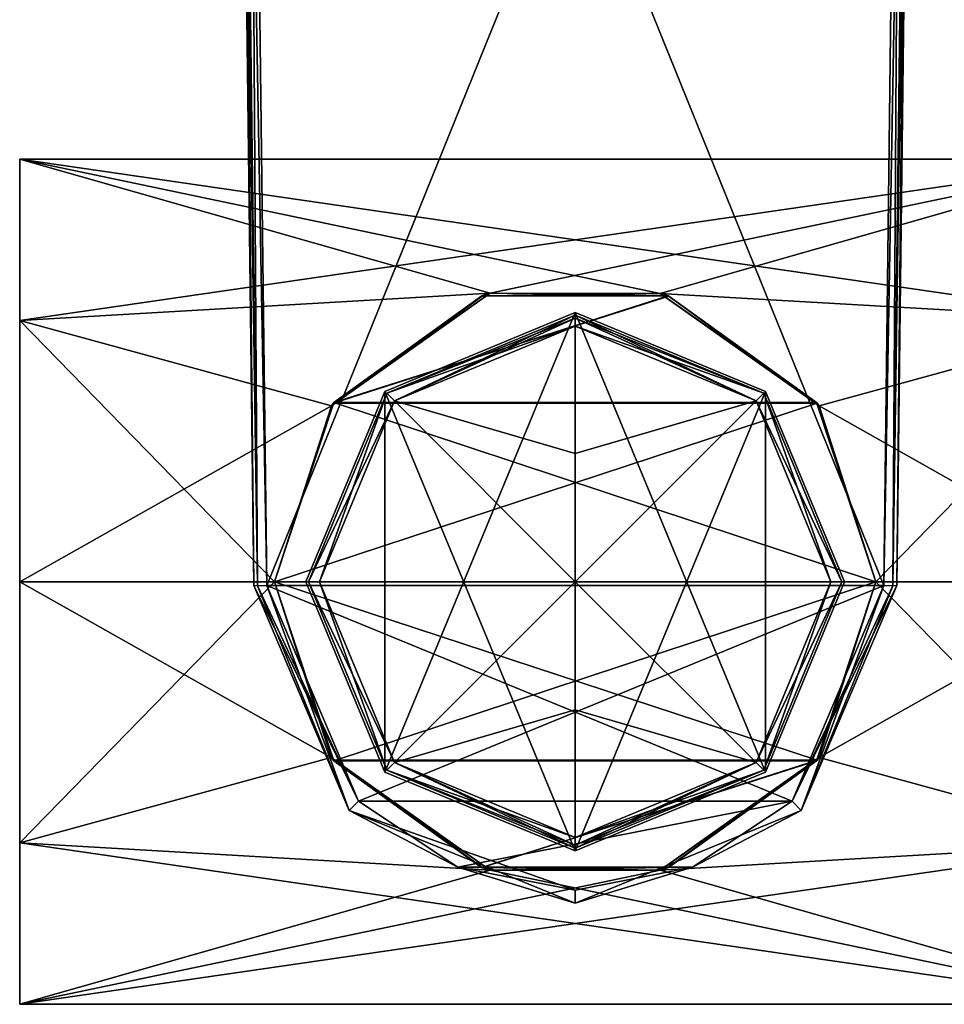
# Model space of a CAD drawing. Units: millimetres. Extents: x -272 to 120, y -152 to 18.
# Drawn here: x -241 to -206, y -76 to -38 of the extents above; entities that cross this region are included whole.
import ezdxf

# ---------------------------------------------------------------- set-up
doc = ezdxf.new("R2010")
doc.units = ezdxf.units.MM
doc.header["$LTSCALE"] = 65.185185
for name, color, linetype in [('530', 7, 'CONTINUOUS'), ('532', 7, 'CONTINUOUS'), ('533', 7, 'CONTINUOUS'), ('534', 7, 'CONTINUOUS'), ('535', 7, 'CONTINUOUS'), ('536', 7, 'CONTINUOUS'), ('537', 7, 'CONTINUOUS'), ('538', 7, 'CONTINUOUS'), ('539', 7, 'CONTINUOUS'), ('540', 7, 'CONTINUOUS'), ('541', 7, 'CONTINUOUS'), ('542', 7, 'CONTINUOUS'), ('543', 7, 'CONTINUOUS'), ('544', 7, 'CONTINUOUS'), ('545', 7, 'CONTINUOUS'), ('546', 7, 'CONTINUOUS'), ('548', 7, 'CONTINUOUS'), ('549', 7, 'CONTINUOUS'), ('550', 7, 'CONTINUOUS'), ('551', 7, 'CONTINUOUS'), ('552', 7, 'CONTINUOUS'), ('553', 7, 'CONTINUOUS'), ('554', 7, 'CONTINUOUS'), ('555', 7, 'CONTINUOUS'), ('556', 7, 'CONTINUOUS'), ('557', 7, 'CONTINUOUS'), ('558', 7, 'CONTINUOUS'), ('559', 7, 'CONTINUOUS'), ('560', 7, 'CONTINUOUS'), ('561', 7, 'CONTINUOUS'), ('562', 7, 'CONTINUOUS'), ('963', 7, 'CONTINUOUS'), ('964', 7, 'CONTINUOUS'), ('965', 7, 'CONTINUOUS'), ('966', 7, 'CONTINUOUS'), ('967', 7, 'CONTINUOUS'), ('968', 7, 'CONTINUOUS'), ('969', 7, 'CONTINUOUS'), ('970', 7, 'CONTINUOUS')]:
    doc.layers.add(name, color=color, linetype=linetype)

msp = doc.modelspace()

# ---------------------------------------------------------------- linework, layer by layer
at = {"layer": '530', "color": 254, "linetype": 'Continuous', "true_color": 0xe6e6e6}
for points in [[(-233.034, 0, -210.733), (-232.299, -60.15, -209.998), (-233.034, 0, -169.267), (-233.034, 0, -210.733)], [(-233.034, 0, -169.267), (-232.299, -60.15, -209.998), (-232.299, -60.15, -170.002), (-233.034, 0, -169.267)]]:
    msp.add_3dface(points, dxfattribs=at)
at = {"layer": '532', "color": 254, "linetype": 'Continuous', "true_color": 0xe6e6e6}
for points in [[(-206.966, 0, -210.733), (-206.966, 0, -169.267), (-207.701, -60.15, -170.002), (-206.966, 0, -210.733)], [(-207.701, -60.15, -209.998), (-206.966, 0, -210.733), (-207.701, -60.15, -170.002), (-207.701, -60.15, -209.998)]]:
    msp.add_3dface(points, dxfattribs=at)
at = {"layer": '533', "color": 254, "linetype": 'Continuous', "true_color": 0xe6e6e6}
for points in [[(-232.299, -60.15, -170.002), (-232.299, -60.15, -209.998), (-228.644, -68.75, -209.897), (-232.299, -60.15, -170.002)], [(-232.299, -60.15, -170.002), (-228.644, -68.75, -209.897), (-228.643, -68.751, -170.103), (-232.299, -60.15, -170.002)], [(-211.356, -68.751, -209.897), (-207.701, -60.15, -209.998), (-211.355, -68.75, -170.103), (-211.356, -68.751, -209.897)], [(-207.701, -60.15, -209.998), (-207.701, -60.15, -170.002), (-211.355, -68.75, -170.103), (-207.701, -60.15, -209.998)], [(-228.644, -68.75, -209.897), (-220, -72.3, -209.856), (-228.643, -68.751, -170.103), (-228.644, -68.75, -209.897)], [(-228.643, -68.751, -170.103), (-220, -72.3, -209.856), (-219.999, -72.3, -170.144), (-228.643, -68.751, -170.103)], [(-220, -72.3, -209.856), (-211.356, -68.751, -209.897), (-219.999, -72.3, -170.144), (-220, -72.3, -209.856)], [(-219.999, -72.3, -170.144), (-211.356, -68.751, -209.897), (-211.355, -68.75, -170.103), (-219.999, -72.3, -170.144)]]:
    msp.add_3dface(points, dxfattribs=at)
at = {"layer": '534', "color": 254, "linetype": 'Continuous', "true_color": 0xe6e6e6}
for points in [[(-207.466, 0, -168.767), (-232.534, 0, -168.767), (-231.799, -60.15, -169.502), (-207.466, 0, -168.767)], [(-208.201, -60.15, -169.502), (-207.466, 0, -168.767), (-231.799, -60.15, -169.502), (-208.201, -60.15, -169.502)], [(-228.294, -68.398, -169.603), (-208.201, -60.15, -169.502), (-231.799, -60.15, -169.502), (-228.294, -68.398, -169.603)], [(-211.706, -68.398, -169.603), (-208.201, -60.15, -169.502), (-228.294, -68.398, -169.603), (-211.706, -68.398, -169.603)], [(-224.485, -70.92, -169.633), (-211.706, -68.398, -169.603), (-228.294, -68.398, -169.603), (-224.485, -70.92, -169.633)], [(-215.515, -70.92, -169.633), (-211.706, -68.398, -169.603), (-224.485, -70.92, -169.633), (-215.515, -70.92, -169.633)], [(-220, -71.806, -169.644), (-215.515, -70.92, -169.633), (-224.485, -70.92, -169.633), (-220, -71.806, -169.644)]]:
    msp.add_3dface(points, dxfattribs=at)
at = {"layer": '535', "color": 254, "linetype": 'Continuous', "true_color": 0xe6e6e6}
for points in [[(-232.534, 0, -211.233), (-207.466, 0, -211.233), (-208.201, -60.15, -210.498), (-232.534, 0, -211.233)], [(-231.799, -60.15, -210.498), (-232.534, 0, -211.233), (-208.201, -60.15, -210.498), (-231.799, -60.15, -210.498)], [(-228.295, -68.398, -210.397), (-231.799, -60.15, -210.498), (-211.707, -68.399, -210.397), (-228.295, -68.398, -210.397)], [(-211.707, -68.399, -210.397), (-231.799, -60.15, -210.498), (-208.201, -60.15, -210.498), (-211.707, -68.399, -210.397)], [(-224.487, -70.919, -210.367), (-228.295, -68.398, -210.397), (-211.707, -68.399, -210.397), (-224.487, -70.919, -210.367)], [(-215.516, -70.92, -210.367), (-224.487, -70.919, -210.367), (-211.707, -68.399, -210.397), (-215.516, -70.92, -210.367)], [(-220.001, -71.806, -210.356), (-224.487, -70.919, -210.367), (-215.516, -70.92, -210.367), (-220.001, -71.806, -210.356)]]:
    msp.add_3dface(points, dxfattribs=at)
at = {"layer": '536', "color": 254, "linetype": 'Continuous', "true_color": 0xe6e6e6}
for points in [[(-232.299, -60.15, -209.998), (-233.034, 0, -210.733), (-232.888, 0, -211.087), (-232.299, -60.15, -209.998)], [(-232.299, -60.15, -209.998), (-232.888, 0, -211.087), (-232.153, -60.153, -210.352), (-232.299, -60.15, -209.998)], [(-232.888, 0, -211.087), (-232.534, 0, -211.233), (-232.153, -60.153, -210.352), (-232.888, 0, -211.087)], [(-232.534, 0, -211.233), (-231.799, -60.15, -210.498), (-232.153, -60.153, -210.352), (-232.534, 0, -211.233)]]:
    msp.add_3dface(points, dxfattribs=at)
at = {"layer": '537', "color": 254, "linetype": 'Continuous', "true_color": 0xe6e6e6}
for points in [[(-228.644, -68.75, -209.897), (-232.299, -60.15, -209.998), (-228.295, -68.398, -210.397), (-228.644, -68.75, -209.897)], [(-228.295, -68.398, -210.397), (-232.299, -60.15, -209.998), (-232.153, -60.153, -210.352), (-228.295, -68.398, -210.397)], [(-231.799, -60.15, -210.498), (-228.295, -68.398, -210.397), (-232.153, -60.153, -210.352), (-231.799, -60.15, -210.498)], [(-211.356, -68.751, -209.897), (-211.707, -68.399, -210.397), (-208.201, -60.15, -210.498), (-211.356, -68.751, -209.897)], [(-207.701, -60.15, -209.998), (-211.356, -68.751, -209.897), (-207.847, -60.153, -210.352), (-207.701, -60.15, -209.998)], [(-211.356, -68.751, -209.897), (-208.201, -60.15, -210.498), (-207.847, -60.153, -210.352), (-211.356, -68.751, -209.897)], [(-228.644, -68.75, -209.897), (-228.295, -68.398, -210.397), (-224.487, -70.919, -210.367), (-228.644, -68.75, -209.897)], [(-211.356, -68.751, -209.897), (-215.516, -70.92, -210.367), (-211.707, -68.399, -210.397), (-211.356, -68.751, -209.897)], [(-220, -72.3, -209.856), (-228.644, -68.75, -209.897), (-220.001, -71.806, -210.356), (-220, -72.3, -209.856)], [(-228.644, -68.75, -209.897), (-224.487, -70.919, -210.367), (-220.001, -71.806, -210.356), (-228.644, -68.75, -209.897)], [(-211.356, -68.751, -209.897), (-220, -72.3, -209.856), (-215.516, -70.92, -210.367), (-211.356, -68.751, -209.897)], [(-220, -72.3, -209.856), (-220.001, -71.806, -210.356), (-215.516, -70.92, -210.367), (-220, -72.3, -209.856)]]:
    msp.add_3dface(points, dxfattribs=at)
at = {"layer": '538', "color": 254, "linetype": 'Continuous', "true_color": 0xe6e6e6}
for points in [[(-207.466, 0, -211.233), (-207.112, 0, -211.087), (-208.201, -60.15, -210.498), (-207.466, 0, -211.233)], [(-208.201, -60.15, -210.498), (-207.112, 0, -211.087), (-207.847, -60.153, -210.352), (-208.201, -60.15, -210.498)], [(-207.112, 0, -211.087), (-206.966, 0, -210.733), (-207.847, -60.153, -210.352), (-207.112, 0, -211.087)], [(-206.966, 0, -210.733), (-207.701, -60.15, -209.998), (-207.847, -60.153, -210.352), (-206.966, 0, -210.733)]]:
    msp.add_3dface(points, dxfattribs=at)
at = {"layer": '539', "color": 254, "linetype": 'Continuous', "true_color": 0xe6e6e6}
for points in [[(-207.466, 0, -168.767), (-208.201, -60.15, -169.502), (-207.847, -60.153, -169.648), (-207.466, 0, -168.767)], [(-207.112, 0, -168.913), (-207.466, 0, -168.767), (-207.847, -60.153, -169.648), (-207.112, 0, -168.913)], [(-207.701, -60.15, -170.002), (-207.112, 0, -168.913), (-207.847, -60.153, -169.648), (-207.701, -60.15, -170.002)], [(-206.966, 0, -169.267), (-207.112, 0, -168.913), (-207.701, -60.15, -170.002), (-206.966, 0, -169.267)]]:
    msp.add_3dface(points, dxfattribs=at)
at = {"layer": '540', "color": 254, "linetype": 'Continuous', "true_color": 0xe6e6e6}
for points in [[(-232.299, -60.15, -170.002), (-228.643, -68.751, -170.103), (-232.153, -60.153, -169.648), (-232.299, -60.15, -170.002)], [(-228.643, -68.751, -170.103), (-231.799, -60.15, -169.502), (-232.153, -60.153, -169.648), (-228.643, -68.751, -170.103)], [(-228.643, -68.751, -170.103), (-228.294, -68.398, -169.603), (-231.799, -60.15, -169.502), (-228.643, -68.751, -170.103)], [(-211.355, -68.75, -170.103), (-207.701, -60.15, -170.002), (-211.706, -68.398, -169.603), (-211.355, -68.75, -170.103)], [(-211.706, -68.398, -169.603), (-207.701, -60.15, -170.002), (-207.847, -60.153, -169.648), (-211.706, -68.398, -169.603)], [(-208.201, -60.15, -169.502), (-211.706, -68.398, -169.603), (-207.847, -60.153, -169.648), (-208.201, -60.15, -169.502)], [(-228.643, -68.751, -170.103), (-224.485, -70.92, -169.633), (-228.294, -68.398, -169.603), (-228.643, -68.751, -170.103)], [(-211.355, -68.75, -170.103), (-211.706, -68.398, -169.603), (-215.515, -70.92, -169.633), (-211.355, -68.75, -170.103)], [(-228.643, -68.751, -170.103), (-219.999, -72.3, -170.144), (-224.485, -70.92, -169.633), (-228.643, -68.751, -170.103)], [(-219.999, -72.3, -170.144), (-211.355, -68.75, -170.103), (-215.515, -70.92, -169.633), (-219.999, -72.3, -170.144)], [(-219.999, -72.3, -170.144), (-220, -71.806, -169.644), (-224.485, -70.92, -169.633), (-219.999, -72.3, -170.144)], [(-219.999, -72.3, -170.144), (-215.515, -70.92, -169.633), (-220, -71.806, -169.644), (-219.999, -72.3, -170.144)]]:
    msp.add_3dface(points, dxfattribs=at)
at = {"layer": '541', "color": 254, "linetype": 'Continuous', "true_color": 0xe6e6e6}
for points in [[(-233.034, 0, -169.267), (-232.299, -60.15, -170.002), (-232.153, -60.153, -169.648), (-233.034, 0, -169.267)], [(-232.888, 0, -168.913), (-233.034, 0, -169.267), (-232.153, -60.153, -169.648), (-232.888, 0, -168.913)], [(-232.534, 0, -168.767), (-232.888, 0, -168.913), (-231.799, -60.15, -169.502), (-232.534, 0, -168.767)], [(-231.799, -60.15, -169.502), (-232.888, 0, -168.913), (-232.153, -60.153, -169.648), (-231.799, -60.15, -169.502)]]:
    msp.add_3dface(points, dxfattribs=at)
at = {"layer": '542', "linetype": 'Continuous'}
for points in [[(-220, -70.3, 360), (-220, -49.7, 360), (-227.282, -52.718, 360), (-220, -70.3, 360)], [(-212.718, -52.718, 360), (-220, -49.7, 360), (-212.718, -67.282, 360), (-212.718, -52.718, 360)], [(-212.718, -67.282, 360), (-220, -49.7, 360), (-220, -70.3, 360), (-212.718, -67.282, 360)], [(-230.3, -60, 360), (-227.282, -67.282, 360), (-227.282, -52.718, 360), (-230.3, -60, 360)], [(-227.282, -67.282, 360), (-220, -70.3, 360), (-227.282, -52.718, 360), (-227.282, -67.282, 360)], [(-209.7, -60, 360), (-212.718, -52.718, 360), (-212.718, -67.282, 360), (-209.7, -60, 360)]]:
    msp.add_3dface(points, dxfattribs=at)
at = {"layer": '543', "linetype": 'Continuous'}
for points in [[(-227.282, -52.718, -240), (-220, -49.7, -240), (-227.282, -67.282, -240), (-227.282, -52.718, -240)], [(-227.282, -67.282, -240), (-220, -49.7, -240), (-220, -70.3, -240), (-227.282, -67.282, -240)], [(-220, -70.3, -240), (-220, -49.7, -240), (-212.718, -52.718, -240), (-220, -70.3, -240)], [(-230.3, -60, -240), (-227.282, -52.718, -240), (-227.282, -67.282, -240), (-230.3, -60, -240)], [(-212.718, -67.282, -240), (-220, -70.3, -240), (-212.718, -52.718, -240), (-212.718, -67.282, -240)], [(-209.7, -60, -240), (-212.718, -67.282, -240), (-212.718, -52.718, -240), (-209.7, -60, -240)]]:
    msp.add_3dface(points, dxfattribs=at)
at = {"layer": '544', "linetype": 'Continuous'}
for points in [[(-220, -49.7, 360), (-212.718, -52.718, 360), (-220, -49.7, -240), (-220, -49.7, 360)], [(-220, -49.7, -240), (-212.718, -52.718, 360), (-212.718, -52.718, -240), (-220, -49.7, -240)], [(-212.718, -52.718, 360), (-209.7, -60, 360), (-212.718, -52.718, -240), (-212.718, -52.718, 360)], [(-209.7, -60, 360), (-209.7, -60, -240), (-212.718, -52.718, -240), (-209.7, -60, 360)], [(-209.7, -60, 360), (-212.718, -67.282, 360), (-209.7, -60, -240), (-209.7, -60, 360)], [(-212.718, -67.282, 360), (-212.718, -67.282, -240), (-209.7, -60, -240), (-212.718, -67.282, 360)], [(-212.718, -67.282, 360), (-220, -70.3, 360), (-212.718, -67.282, -240), (-212.718, -67.282, 360)], [(-220, -70.3, 360), (-220, -70.3, -240), (-212.718, -67.282, -240), (-220, -70.3, 360)]]:
    msp.add_3dface(points, dxfattribs=at)
at = {"layer": '545', "linetype": 'Continuous'}
for points in [[(-227.282, -52.718, 360), (-220, -49.7, 360), (-227.282, -52.718, -240), (-227.282, -52.718, 360)], [(-220, -49.7, 360), (-220, -49.7, -240), (-227.282, -52.718, -240), (-220, -49.7, 360)], [(-230.3, -60, 360), (-227.282, -52.718, 360), (-230.3, -60, -240), (-230.3, -60, 360)], [(-227.282, -52.718, 360), (-227.282, -52.718, -240), (-230.3, -60, -240), (-227.282, -52.718, 360)], [(-227.282, -67.282, 360), (-230.3, -60, 360), (-227.282, -67.282, -240), (-227.282, -67.282, 360)], [(-230.3, -60, 360), (-230.3, -60, -240), (-227.282, -67.282, -240), (-230.3, -60, 360)], [(-220, -70.3, 360), (-227.282, -67.282, 360), (-220, -70.3, -240), (-220, -70.3, 360)], [(-227.282, -67.282, 360), (-227.282, -67.282, -240), (-220, -70.3, -240), (-227.282, -67.282, 360)]]:
    msp.add_3dface(points, dxfattribs=at)
at = {"layer": '546', "linetype": 'Continuous'}
for points in [[(-233.034, 0, 289.267), (-232.299, -60.15, 290.002), (-233.034, 0, 330.733), (-233.034, 0, 289.267)], [(-233.034, 0, 330.733), (-232.299, -60.15, 290.002), (-232.299, -60.15, 329.998), (-233.034, 0, 330.733)]]:
    msp.add_3dface(points, dxfattribs=at)
at = {"layer": '548', "linetype": 'Continuous'}
for points in [[(-206.966, 0, 289.267), (-206.966, 0, 330.733), (-207.701, -60.15, 329.998), (-206.966, 0, 289.267)], [(-207.701, -60.15, 290.002), (-206.966, 0, 289.267), (-207.701, -60.15, 329.998), (-207.701, -60.15, 290.002)]]:
    msp.add_3dface(points, dxfattribs=at)
at = {"layer": '549', "linetype": 'Continuous'}
for points in [[(-232.299, -60.15, 329.998), (-232.299, -60.15, 290.002), (-228.644, -68.75, 290.103), (-232.299, -60.15, 329.998)], [(-232.299, -60.15, 329.998), (-228.644, -68.75, 290.103), (-228.643, -68.751, 329.897), (-232.299, -60.15, 329.998)], [(-211.356, -68.751, 290.103), (-207.701, -60.15, 290.002), (-211.355, -68.75, 329.897), (-211.356, -68.751, 290.103)], [(-207.701, -60.15, 290.002), (-207.701, -60.15, 329.998), (-211.355, -68.75, 329.897), (-207.701, -60.15, 290.002)], [(-228.644, -68.75, 290.103), (-220, -72.3, 290.144), (-228.643, -68.751, 329.897), (-228.644, -68.75, 290.103)], [(-228.643, -68.751, 329.897), (-220, -72.3, 290.144), (-219.999, -72.3, 329.856), (-228.643, -68.751, 329.897)], [(-220, -72.3, 290.144), (-211.356, -68.751, 290.103), (-219.999, -72.3, 329.856), (-220, -72.3, 290.144)], [(-219.999, -72.3, 329.856), (-211.356, -68.751, 290.103), (-211.355, -68.75, 329.897), (-219.999, -72.3, 329.856)]]:
    msp.add_3dface(points, dxfattribs=at)
at = {"layer": '550', "linetype": 'Continuous'}
for points in [[(-207.466, 0, 331.233), (-232.534, 0, 331.233), (-231.799, -60.15, 330.498), (-207.466, 0, 331.233)], [(-208.201, -60.15, 330.498), (-207.466, 0, 331.233), (-231.799, -60.15, 330.498), (-208.201, -60.15, 330.498)], [(-228.294, -68.398, 330.397), (-208.201, -60.15, 330.498), (-231.799, -60.15, 330.498), (-228.294, -68.398, 330.397)], [(-211.706, -68.398, 330.397), (-208.201, -60.15, 330.498), (-228.294, -68.398, 330.397), (-211.706, -68.398, 330.397)], [(-224.485, -70.92, 330.367), (-211.706, -68.398, 330.397), (-228.294, -68.398, 330.397), (-224.485, -70.92, 330.367)], [(-215.515, -70.92, 330.367), (-211.706, -68.398, 330.397), (-224.485, -70.92, 330.367), (-215.515, -70.92, 330.367)], [(-220, -71.806, 330.356), (-215.515, -70.92, 330.367), (-224.485, -70.92, 330.367), (-220, -71.806, 330.356)]]:
    msp.add_3dface(points, dxfattribs=at)
at = {"layer": '551', "linetype": 'Continuous'}
for points in [[(-232.534, 0, 288.767), (-207.466, 0, 288.767), (-208.201, -60.15, 289.502), (-232.534, 0, 288.767)], [(-231.799, -60.15, 289.502), (-232.534, 0, 288.767), (-208.201, -60.15, 289.502), (-231.799, -60.15, 289.502)], [(-228.295, -68.398, 289.603), (-231.799, -60.15, 289.502), (-211.707, -68.399, 289.603), (-228.295, -68.398, 289.603)], [(-211.707, -68.399, 289.603), (-231.799, -60.15, 289.502), (-208.201, -60.15, 289.502), (-211.707, -68.399, 289.603)], [(-224.487, -70.919, 289.633), (-228.295, -68.398, 289.603), (-211.707, -68.399, 289.603), (-224.487, -70.919, 289.633)], [(-215.516, -70.92, 289.633), (-224.487, -70.919, 289.633), (-211.707, -68.399, 289.603), (-215.516, -70.92, 289.633)], [(-220.001, -71.806, 289.644), (-224.487, -70.919, 289.633), (-215.516, -70.92, 289.633), (-220.001, -71.806, 289.644)]]:
    msp.add_3dface(points, dxfattribs=at)
at = {"layer": '552', "linetype": 'Continuous'}
for points in [[(-232.299, -60.15, 290.002), (-233.034, 0, 289.267), (-232.888, 0, 288.913), (-232.299, -60.15, 290.002)], [(-232.299, -60.15, 290.002), (-232.888, 0, 288.913), (-232.153, -60.153, 289.648), (-232.299, -60.15, 290.002)], [(-232.888, 0, 288.913), (-232.534, 0, 288.767), (-232.153, -60.153, 289.648), (-232.888, 0, 288.913)], [(-232.534, 0, 288.767), (-231.799, -60.15, 289.502), (-232.153, -60.153, 289.648), (-232.534, 0, 288.767)]]:
    msp.add_3dface(points, dxfattribs=at)
at = {"layer": '553', "linetype": 'Continuous'}
for points in [[(-228.644, -68.75, 290.103), (-232.299, -60.15, 290.002), (-228.295, -68.398, 289.603), (-228.644, -68.75, 290.103)], [(-228.295, -68.398, 289.603), (-232.299, -60.15, 290.002), (-232.153, -60.153, 289.648), (-228.295, -68.398, 289.603)], [(-231.799, -60.15, 289.502), (-228.295, -68.398, 289.603), (-232.153, -60.153, 289.648), (-231.799, -60.15, 289.502)], [(-211.356, -68.751, 290.103), (-211.707, -68.399, 289.603), (-208.201, -60.15, 289.502), (-211.356, -68.751, 290.103)], [(-207.701, -60.15, 290.002), (-211.356, -68.751, 290.103), (-207.847, -60.153, 289.648), (-207.701, -60.15, 290.002)], [(-211.356, -68.751, 290.103), (-208.201, -60.15, 289.502), (-207.847, -60.153, 289.648), (-211.356, -68.751, 290.103)], [(-228.644, -68.75, 290.103), (-228.295, -68.398, 289.603), (-224.487, -70.919, 289.633), (-228.644, -68.75, 290.103)], [(-211.356, -68.751, 290.103), (-215.516, -70.92, 289.633), (-211.707, -68.399, 289.603), (-211.356, -68.751, 290.103)], [(-220, -72.3, 290.144), (-228.644, -68.75, 290.103), (-220.001, -71.806, 289.644), (-220, -72.3, 290.144)], [(-228.644, -68.75, 290.103), (-224.487, -70.919, 289.633), (-220.001, -71.806, 289.644), (-228.644, -68.75, 290.103)], [(-211.356, -68.751, 290.103), (-220, -72.3, 290.144), (-215.516, -70.92, 289.633), (-211.356, -68.751, 290.103)], [(-220, -72.3, 290.144), (-220.001, -71.806, 289.644), (-215.516, -70.92, 289.633), (-220, -72.3, 290.144)]]:
    msp.add_3dface(points, dxfattribs=at)
at = {"layer": '554', "linetype": 'Continuous'}
for points in [[(-207.466, 0, 288.767), (-207.112, 0, 288.913), (-208.201, -60.15, 289.502), (-207.466, 0, 288.767)], [(-208.201, -60.15, 289.502), (-207.112, 0, 288.913), (-207.847, -60.153, 289.648), (-208.201, -60.15, 289.502)], [(-207.112, 0, 288.913), (-206.966, 0, 289.267), (-207.847, -60.153, 289.648), (-207.112, 0, 288.913)], [(-206.966, 0, 289.267), (-207.701, -60.15, 290.002), (-207.847, -60.153, 289.648), (-206.966, 0, 289.267)]]:
    msp.add_3dface(points, dxfattribs=at)
at = {"layer": '555', "linetype": 'Continuous'}
for points in [[(-207.466, 0, 331.233), (-208.201, -60.15, 330.498), (-207.847, -60.153, 330.352), (-207.466, 0, 331.233)], [(-207.112, 0, 331.087), (-207.466, 0, 331.233), (-207.847, -60.153, 330.352), (-207.112, 0, 331.087)], [(-207.701, -60.15, 329.998), (-207.112, 0, 331.087), (-207.847, -60.153, 330.352), (-207.701, -60.15, 329.998)], [(-206.966, 0, 330.733), (-207.112, 0, 331.087), (-207.701, -60.15, 329.998), (-206.966, 0, 330.733)]]:
    msp.add_3dface(points, dxfattribs=at)
at = {"layer": '556', "linetype": 'Continuous'}
for points in [[(-232.299, -60.15, 329.998), (-228.643, -68.751, 329.897), (-232.153, -60.153, 330.352), (-232.299, -60.15, 329.998)], [(-228.643, -68.751, 329.897), (-231.799, -60.15, 330.498), (-232.153, -60.153, 330.352), (-228.643, -68.751, 329.897)], [(-228.643, -68.751, 329.897), (-228.294, -68.398, 330.397), (-231.799, -60.15, 330.498), (-228.643, -68.751, 329.897)], [(-211.355, -68.75, 329.897), (-207.701, -60.15, 329.998), (-211.706, -68.398, 330.397), (-211.355, -68.75, 329.897)], [(-211.706, -68.398, 330.397), (-207.701, -60.15, 329.998), (-207.847, -60.153, 330.352), (-211.706, -68.398, 330.397)], [(-208.201, -60.15, 330.498), (-211.706, -68.398, 330.397), (-207.847, -60.153, 330.352), (-208.201, -60.15, 330.498)], [(-228.643, -68.751, 329.897), (-224.485, -70.92, 330.367), (-228.294, -68.398, 330.397), (-228.643, -68.751, 329.897)], [(-211.355, -68.75, 329.897), (-211.706, -68.398, 330.397), (-215.515, -70.92, 330.367), (-211.355, -68.75, 329.897)], [(-228.643, -68.751, 329.897), (-219.999, -72.3, 329.856), (-224.485, -70.92, 330.367), (-228.643, -68.751, 329.897)], [(-219.999, -72.3, 329.856), (-211.355, -68.75, 329.897), (-215.515, -70.92, 330.367), (-219.999, -72.3, 329.856)], [(-219.999, -72.3, 329.856), (-220, -71.806, 330.356), (-224.485, -70.92, 330.367), (-219.999, -72.3, 329.856)], [(-219.999, -72.3, 329.856), (-215.515, -70.92, 330.367), (-220, -71.806, 330.356), (-219.999, -72.3, 329.856)]]:
    msp.add_3dface(points, dxfattribs=at)
at = {"layer": '557', "linetype": 'Continuous'}
for points in [[(-233.034, 0, 330.733), (-232.299, -60.15, 329.998), (-232.153, -60.153, 330.352), (-233.034, 0, 330.733)], [(-232.888, 0, 331.087), (-233.034, 0, 330.733), (-232.153, -60.153, 330.352), (-232.888, 0, 331.087)], [(-232.534, 0, 331.233), (-232.888, 0, 331.087), (-231.799, -60.15, 330.498), (-232.534, 0, 331.233)], [(-231.799, -60.15, 330.498), (-232.888, 0, 331.087), (-232.153, -60.153, 330.352), (-231.799, -60.15, 330.498)]]:
    msp.add_3dface(points, dxfattribs=at)
at = {"layer": '558', "color": 7, "linetype": 'Continuous'}
for points in [[(-231.5, -60, 93), (-229.33, -66.722, 94.386), (-241.25, -60, 93), (-231.5, -60, 93)], [(-241.25, -60, 93), (-229.33, -66.722, 94.386), (-241.25, -69.992, 96.247), (-241.25, -60, 93)], [(-241.25, -60, 127), (-241.25, -69.992, 123.753), (-231.5, -60, 127), (-241.25, -60, 127)], [(-231.5, -60, 127), (-241.25, -69.992, 123.753), (-229.33, -66.722, 125.614), (-231.5, -60, 127)], [(-198.75, -69.992, 123.753), (-198.75, -60, 127), (-210.671, -66.724, 125.614), (-198.75, -69.992, 123.753)], [(-210.671, -66.724, 125.614), (-198.75, -60, 127), (-208.5, -60, 127), (-210.671, -66.724, 125.614)], [(-208.5, -60, 93), (-198.75, -69.992, 96.247), (-210.671, -66.723, 94.386), (-208.5, -60, 93)], [(-198.75, -60, 93), (-198.75, -69.992, 96.247), (-208.5, -60, 93), (-198.75, -60, 93)], [(-229.33, -66.722, 94.386), (-223.25, -71.031, 97.065), (-241.25, -69.992, 96.247), (-229.33, -66.722, 94.386)], [(-229.33, -66.722, 125.614), (-241.25, -69.992, 123.753), (-223.251, -71.031, 122.935), (-229.33, -66.722, 125.614)], [(-210.671, -66.723, 94.386), (-198.75, -69.992, 96.247), (-216.751, -71.032, 97.066), (-210.671, -66.723, 94.386)], [(-216.751, -71.032, 122.934), (-198.75, -69.992, 123.753), (-210.671, -66.724, 125.614), (-216.751, -71.032, 122.934)], [(-198.75, -76.168, 115.253), (-198.75, -69.992, 123.753), (-241.25, -76.168, 115.253), (-198.75, -76.168, 115.253)], [(-241.25, -76.168, 115.253), (-198.75, -69.992, 123.753), (-216.751, -71.032, 122.934), (-241.25, -76.168, 115.253)], [(-223.25, -71.031, 97.065), (-198.75, -76.168, 104.747), (-241.25, -69.992, 96.247), (-223.25, -71.031, 97.065)], [(-241.25, -69.992, 96.247), (-198.75, -76.168, 104.747), (-241.25, -76.168, 104.747), (-241.25, -69.992, 96.247)], [(-241.25, -69.992, 123.753), (-241.25, -76.168, 115.253), (-223.251, -71.031, 122.935), (-241.25, -69.992, 123.753)], [(-198.75, -69.992, 96.247), (-198.75, -76.168, 104.747), (-216.751, -71.032, 97.066), (-198.75, -69.992, 96.247)], [(-223.251, -71.031, 122.935), (-241.25, -76.168, 115.253), (-216.751, -71.032, 122.934), (-223.251, -71.031, 122.935)], [(-216.751, -71.032, 97.066), (-198.75, -76.168, 104.747), (-223.25, -71.031, 97.065), (-216.751, -71.032, 97.066)], [(-198.75, -76.168, 104.747), (-198.75, -76.168, 115.253), (-241.25, -76.168, 104.747), (-198.75, -76.168, 104.747)], [(-241.25, -76.168, 104.747), (-198.75, -76.168, 115.253), (-241.25, -76.168, 115.253), (-241.25, -76.168, 104.747)]]:
    msp.add_3dface(points, dxfattribs=at)
at = {"layer": '559', "color": 7, "linetype": 'Continuous'}
for points in [[(-198.75, -43.832, 104.747), (-198.75, -50.008, 96.247), (-241.25, -43.832, 104.747), (-198.75, -43.832, 104.747)], [(-241.25, -43.832, 104.747), (-198.75, -50.008, 96.247), (-216.749, -48.969, 97.065), (-241.25, -43.832, 104.747)], [(-198.75, -43.832, 115.253), (-198.75, -43.832, 104.747), (-241.25, -43.832, 115.253), (-198.75, -43.832, 115.253)], [(-241.25, -43.832, 115.253), (-198.75, -43.832, 104.747), (-241.25, -43.832, 104.747), (-241.25, -43.832, 115.253)], [(-223.249, -48.968, 122.934), (-198.75, -43.832, 115.253), (-241.25, -50.008, 123.753), (-223.249, -48.968, 122.934)], [(-241.25, -50.008, 123.753), (-198.75, -43.832, 115.253), (-241.25, -43.832, 115.253), (-241.25, -50.008, 123.753)], [(-241.25, -50.008, 96.247), (-241.25, -43.832, 104.747), (-223.249, -48.968, 97.066), (-241.25, -50.008, 96.247)], [(-223.249, -48.968, 97.066), (-241.25, -43.832, 104.747), (-216.749, -48.969, 97.065), (-223.249, -48.968, 97.066)], [(-216.75, -48.969, 122.935), (-198.75, -43.832, 115.253), (-223.249, -48.968, 122.934), (-216.75, -48.969, 122.935)], [(-198.75, -50.008, 123.753), (-198.75, -43.832, 115.253), (-216.75, -48.969, 122.935), (-198.75, -50.008, 123.753)], [(-229.329, -53.277, 125.614), (-223.249, -48.968, 122.934), (-241.25, -50.008, 123.753), (-229.329, -53.277, 125.614)], [(-229.329, -53.276, 94.386), (-241.25, -50.008, 96.247), (-223.249, -48.968, 97.066), (-229.329, -53.276, 94.386)], [(-210.67, -53.278, 125.614), (-198.75, -50.008, 123.753), (-216.75, -48.969, 122.935), (-210.67, -53.278, 125.614)], [(-216.749, -48.969, 97.065), (-198.75, -50.008, 96.247), (-210.67, -53.278, 94.386), (-216.749, -48.969, 97.065)], [(-231.5, -60, 93), (-241.25, -60, 93), (-241.25, -50.008, 96.247), (-231.5, -60, 93)], [(-231.5, -60, 93), (-241.25, -50.008, 96.247), (-229.329, -53.276, 94.386), (-231.5, -60, 93)], [(-241.25, -60, 127), (-229.329, -53.277, 125.614), (-241.25, -50.008, 123.753), (-241.25, -60, 127)], [(-198.75, -50.008, 96.247), (-198.75, -60, 93), (-210.67, -53.278, 94.386), (-198.75, -50.008, 96.247)], [(-208.5, -60, 127), (-198.75, -50.008, 123.753), (-210.67, -53.278, 125.614), (-208.5, -60, 127)], [(-208.5, -60, 127), (-198.75, -60, 127), (-198.75, -50.008, 123.753), (-208.5, -60, 127)], [(-241.25, -60, 127), (-231.5, -60, 127), (-229.329, -53.277, 125.614), (-241.25, -60, 127)], [(-198.75, -60, 93), (-208.5, -60, 93), (-210.67, -53.278, 94.386), (-198.75, -60, 93)]]:
    msp.add_3dface(points, dxfattribs=at)
at = {"layer": '560', "color": 7, "linetype": 'Continuous'}
for points in [[(-223.548, -49.061, 124.043), (-229.25, -53.167, 126.436), (-216.439, -49.065, 124.046), (-223.548, -49.061, 124.043)], [(-216.439, -49.065, 124.046), (-229.25, -53.167, 126.436), (-210.748, -53.169, 126.437), (-216.439, -49.065, 124.046)], [(-223.567, -49.067, 95.952), (-216.421, -49.071, 95.95), (-229.233, -53.144, 93.574), (-223.567, -49.067, 95.952)], [(-216.421, -49.071, 95.95), (-210.766, -53.146, 93.573), (-229.233, -53.144, 93.574), (-216.421, -49.071, 95.95)], [(-208.5, -60, 92.2), (-231.5, -60, 92.2), (-229.233, -53.144, 93.574), (-208.5, -60, 92.2)], [(-229.25, -53.167, 126.436), (-231.5, -60, 127.8), (-210.748, -53.169, 126.437), (-229.25, -53.167, 126.436)], [(-231.5, -60, 127.8), (-208.5, -60, 127.8), (-210.748, -53.169, 126.437), (-231.5, -60, 127.8)], [(-210.766, -53.146, 93.573), (-208.5, -60, 92.2), (-229.233, -53.144, 93.574), (-210.766, -53.146, 93.573)], [(-229.234, -66.854, 126.427), (-208.5, -60, 127.8), (-231.5, -60, 127.8), (-229.234, -66.854, 126.427)], [(-229.252, -66.831, 93.563), (-231.5, -60, 92.2), (-210.75, -66.833, 93.564), (-229.252, -66.831, 93.563)], [(-210.75, -66.833, 93.564), (-231.5, -60, 92.2), (-208.5, -60, 92.2), (-210.75, -66.833, 93.564)], [(-210.767, -66.856, 126.426), (-208.5, -60, 127.8), (-229.234, -66.854, 126.427), (-210.767, -66.856, 126.426)], [(-223.56, -70.935, 95.954), (-229.252, -66.831, 93.563), (-210.75, -66.833, 93.564), (-223.56, -70.935, 95.954)], [(-223.579, -70.929, 124.051), (-210.767, -66.856, 126.426), (-229.234, -66.854, 126.427), (-223.579, -70.929, 124.051)], [(-216.433, -70.933, 124.048), (-210.767, -66.856, 126.426), (-223.579, -70.929, 124.051), (-216.433, -70.933, 124.048)], [(-216.452, -70.939, 95.957), (-223.56, -70.935, 95.954), (-210.75, -66.833, 93.564), (-216.452, -70.939, 95.957)]]:
    msp.add_3dface(points, dxfattribs=at)
at = {"layer": '561', "color": 7, "linetype": 'Continuous'}
for points in [[(-229.33, -66.722, 94.386), (-231.5, -60, 93), (-229.252, -66.831, 93.563), (-229.33, -66.722, 94.386)], [(-231.5, -60, 93), (-231.5, -60, 92.2), (-229.252, -66.831, 93.563), (-231.5, -60, 93)], [(-231.5, -60, 127), (-229.33, -66.722, 125.614), (-231.5, -60, 127.8), (-231.5, -60, 127)], [(-229.33, -66.722, 125.614), (-229.234, -66.854, 126.427), (-231.5, -60, 127.8), (-229.33, -66.722, 125.614)], [(-210.671, -66.724, 125.614), (-208.5, -60, 127), (-210.767, -66.856, 126.426), (-210.671, -66.724, 125.614)], [(-208.5, -60, 127), (-208.5, -60, 127.8), (-210.767, -66.856, 126.426), (-208.5, -60, 127)], [(-210.671, -66.723, 94.386), (-210.75, -66.833, 93.564), (-208.5, -60, 92.2), (-210.671, -66.723, 94.386)], [(-208.5, -60, 93), (-210.671, -66.723, 94.386), (-208.5, -60, 92.2), (-208.5, -60, 93)], [(-223.25, -71.031, 97.065), (-229.33, -66.722, 94.386), (-223.56, -70.935, 95.954), (-223.25, -71.031, 97.065)], [(-229.33, -66.722, 94.386), (-229.252, -66.831, 93.563), (-223.56, -70.935, 95.954), (-229.33, -66.722, 94.386)], [(-229.33, -66.722, 125.614), (-223.251, -71.031, 122.935), (-229.234, -66.854, 126.427), (-229.33, -66.722, 125.614)], [(-223.251, -71.031, 122.935), (-223.579, -70.929, 124.051), (-229.234, -66.854, 126.427), (-223.251, -71.031, 122.935)], [(-210.671, -66.723, 94.386), (-216.751, -71.032, 97.066), (-210.75, -66.833, 93.564), (-210.671, -66.723, 94.386)], [(-216.751, -71.032, 122.934), (-210.671, -66.724, 125.614), (-216.433, -70.933, 124.048), (-216.751, -71.032, 122.934)], [(-216.751, -71.032, 97.066), (-216.452, -70.939, 95.957), (-210.75, -66.833, 93.564), (-216.751, -71.032, 97.066)], [(-210.671, -66.724, 125.614), (-210.767, -66.856, 126.426), (-216.433, -70.933, 124.048), (-210.671, -66.724, 125.614)], [(-223.251, -71.031, 122.935), (-216.751, -71.032, 122.934), (-223.579, -70.929, 124.051), (-223.251, -71.031, 122.935)], [(-216.751, -71.032, 122.934), (-216.433, -70.933, 124.048), (-223.579, -70.929, 124.051), (-216.751, -71.032, 122.934)], [(-223.25, -71.031, 97.065), (-223.56, -70.935, 95.954), (-216.452, -70.939, 95.957), (-223.25, -71.031, 97.065)], [(-216.751, -71.032, 97.066), (-223.25, -71.031, 97.065), (-216.452, -70.939, 95.957), (-216.751, -71.032, 97.066)]]:
    msp.add_3dface(points, dxfattribs=at)
at = {"layer": '562', "color": 7, "linetype": 'Continuous'}
for points in [[(-223.249, -48.968, 122.934), (-229.329, -53.277, 125.614), (-223.548, -49.061, 124.043), (-223.249, -48.968, 122.934)], [(-229.329, -53.276, 94.386), (-223.249, -48.968, 97.066), (-229.233, -53.144, 93.574), (-229.329, -53.276, 94.386)], [(-223.249, -48.968, 97.066), (-223.567, -49.067, 95.952), (-229.233, -53.144, 93.574), (-223.249, -48.968, 97.066)], [(-223.249, -48.968, 97.066), (-216.749, -48.969, 97.065), (-223.567, -49.067, 95.952), (-223.249, -48.968, 97.066)], [(-223.249, -48.968, 122.934), (-223.548, -49.061, 124.043), (-216.439, -49.065, 124.046), (-223.249, -48.968, 122.934)], [(-216.75, -48.969, 122.935), (-223.249, -48.968, 122.934), (-216.439, -49.065, 124.046), (-216.75, -48.969, 122.935)], [(-229.329, -53.277, 125.614), (-229.25, -53.167, 126.436), (-223.548, -49.061, 124.043), (-229.329, -53.277, 125.614)], [(-216.749, -48.969, 97.065), (-216.421, -49.071, 95.95), (-223.567, -49.067, 95.952), (-216.749, -48.969, 97.065)], [(-210.67, -53.278, 125.614), (-216.75, -48.969, 122.935), (-210.748, -53.169, 126.437), (-210.67, -53.278, 125.614)], [(-216.75, -48.969, 122.935), (-216.439, -49.065, 124.046), (-210.748, -53.169, 126.437), (-216.75, -48.969, 122.935)], [(-216.749, -48.969, 97.065), (-210.67, -53.278, 94.386), (-216.421, -49.071, 95.95), (-216.749, -48.969, 97.065)], [(-210.67, -53.278, 94.386), (-210.766, -53.146, 93.573), (-216.421, -49.071, 95.95), (-210.67, -53.278, 94.386)], [(-231.5, -60, 92.2), (-229.329, -53.276, 94.386), (-229.233, -53.144, 93.574), (-231.5, -60, 92.2)], [(-229.329, -53.277, 125.614), (-231.5, -60, 127), (-229.25, -53.167, 126.436), (-229.329, -53.277, 125.614)], [(-231.5, -60, 127), (-231.5, -60, 127.8), (-229.25, -53.167, 126.436), (-231.5, -60, 127)], [(-231.5, -60, 93), (-229.329, -53.276, 94.386), (-231.5, -60, 92.2), (-231.5, -60, 93)], [(-210.67, -53.278, 94.386), (-208.5, -60, 93), (-210.766, -53.146, 93.573), (-210.67, -53.278, 94.386)], [(-208.5, -60, 93), (-208.5, -60, 92.2), (-210.766, -53.146, 93.573), (-208.5, -60, 93)], [(-208.5, -60, 127.8), (-210.67, -53.278, 125.614), (-210.748, -53.169, 126.437), (-208.5, -60, 127.8)], [(-208.5, -60, 127), (-210.67, -53.278, 125.614), (-208.5, -60, 127.8), (-208.5, -60, 127)]]:
    msp.add_3dface(points, dxfattribs=at)
at = {"layer": '963', "color": 253, "linetype": 'Continuous', "true_color": 0xababab}
for points in [[(-220, -49.919, 360.53), (-213.084, -53.084, 360.7), (-220, -49.8, 360.206), (-220, -49.919, 360.53)], [(-220, -49.8, 360.206), (-213.084, -53.084, 360.7), (-212.788, -52.788, 360.206), (-220, -49.8, 360.206)], [(-220, -50.219, 360.7), (-213.084, -53.084, 360.7), (-220, -49.919, 360.53), (-220, -50.219, 360.7)], [(-213.084, -53.084, 360.7), (-210.219, -60, 360.7), (-212.788, -52.788, 360.206), (-213.084, -53.084, 360.7)], [(-212.788, -52.788, 360.206), (-210.219, -60, 360.7), (-209.8, -60, 360.206), (-212.788, -52.788, 360.206)], [(-210.219, -60, 360.7), (-213.084, -66.916, 360.7), (-209.8, -60, 360.206), (-210.219, -60, 360.7)], [(-209.8, -60, 360.206), (-213.084, -66.916, 360.7), (-212.788, -67.212, 360.206), (-209.8, -60, 360.206)], [(-213.084, -66.916, 360.7), (-220, -69.781, 360.7), (-212.788, -67.212, 360.206), (-213.084, -66.916, 360.7)], [(-220, -70.081, 360.53), (-220, -70.2, 360.206), (-212.788, -67.212, 360.206), (-220, -70.081, 360.53)], [(-220, -69.781, 360.7), (-220, -70.081, 360.53), (-212.788, -67.212, 360.206), (-220, -69.781, 360.7)]]:
    msp.add_3dface(points, dxfattribs=at)
at = {"layer": '964', "color": 253, "linetype": 'Continuous', "true_color": 0xababab}
for points in [[(-213.084, -53.084, 360.7), (-220, -50.219, 360.7), (-220, -60, 361.5), (-213.084, -53.084, 360.7)], [(-220, -60, 361.5), (-220, -50.219, 360.7), (-220, -55.093, 361.3), (-220, -60, 361.5)], [(-210.219, -60, 360.7), (-213.084, -53.084, 360.7), (-220, -60, 361.5), (-210.219, -60, 360.7)], [(-213.084, -66.916, 360.7), (-210.219, -60, 360.7), (-220, -60, 361.5), (-213.084, -66.916, 360.7)], [(-220, -64.907, 361.3), (-213.084, -66.916, 360.7), (-220, -60, 361.5), (-220, -64.907, 361.3)], [(-220, -69.781, 360.7), (-213.084, -66.916, 360.7), (-220, -64.907, 361.3), (-220, -69.781, 360.7)]]:
    msp.add_3dface(points, dxfattribs=at)
at = {"layer": '965', "color": 253, "linetype": 'Continuous', "true_color": 0xababab}
for points in [[(-220, -49.919, 360.53), (-220, -49.8, 360.206), (-227.212, -52.788, 360.206), (-220, -49.919, 360.53)], [(-220, -50.219, 360.7), (-220, -49.919, 360.53), (-227.212, -52.788, 360.206), (-220, -50.219, 360.7)], [(-220, -50.219, 360.7), (-227.212, -52.788, 360.206), (-226.916, -53.084, 360.7), (-220, -50.219, 360.7)], [(-227.212, -52.788, 360.206), (-230.2, -60, 360.206), (-226.916, -53.084, 360.7), (-227.212, -52.788, 360.206)], [(-226.916, -53.084, 360.7), (-230.2, -60, 360.206), (-229.781, -60, 360.7), (-226.916, -53.084, 360.7)], [(-230.2, -60, 360.206), (-227.212, -67.212, 360.206), (-229.781, -60, 360.7), (-230.2, -60, 360.206)], [(-229.781, -60, 360.7), (-227.212, -67.212, 360.206), (-226.916, -66.916, 360.7), (-229.781, -60, 360.7)], [(-227.212, -67.212, 360.206), (-220, -70.2, 360.206), (-226.916, -66.916, 360.7), (-227.212, -67.212, 360.206)], [(-220, -70.2, 360.206), (-220, -70.081, 360.53), (-226.916, -66.916, 360.7), (-220, -70.2, 360.206)], [(-220, -70.081, 360.53), (-220, -69.781, 360.7), (-226.916, -66.916, 360.7), (-220, -70.081, 360.53)]]:
    msp.add_3dface(points, dxfattribs=at)
at = {"layer": '966', "color": 253, "linetype": 'Continuous', "true_color": 0xababab}
for points in [[(-220, -55.093, 361.3), (-220, -50.219, 360.7), (-226.916, -53.084, 360.7), (-220, -55.093, 361.3)], [(-220, -60, 361.5), (-226.916, -53.084, 360.7), (-229.781, -60, 360.7), (-220, -60, 361.5)], [(-220, -60, 361.5), (-220, -55.093, 361.3), (-226.916, -53.084, 360.7), (-220, -60, 361.5)], [(-220, -60, 361.5), (-229.781, -60, 360.7), (-226.916, -66.916, 360.7), (-220, -60, 361.5)], [(-220, -69.781, 360.7), (-220, -60, 361.5), (-226.916, -66.916, 360.7), (-220, -69.781, 360.7)], [(-220, -69.781, 360.7), (-220, -64.907, 361.3), (-220, -60, 361.5), (-220, -69.781, 360.7)]]:
    msp.add_3dface(points, dxfattribs=at)
at = {"layer": '967', "color": 253, "linetype": 'Continuous', "true_color": 0xababab}
for points in [[(-220, -49.919, -240.53), (-220, -49.8, -240.206), (-212.788, -52.788, -240.206), (-220, -49.919, -240.53)], [(-220, -50.219, -240.7), (-220, -49.919, -240.53), (-212.788, -52.788, -240.206), (-220, -50.219, -240.7)], [(-213.084, -53.084, -240.7), (-220, -50.219, -240.7), (-212.788, -52.788, -240.206), (-213.084, -53.084, -240.7)], [(-209.8, -60, -240.206), (-213.084, -53.084, -240.7), (-212.788, -52.788, -240.206), (-209.8, -60, -240.206)], [(-210.219, -60, -240.7), (-213.084, -53.084, -240.7), (-209.8, -60, -240.206), (-210.219, -60, -240.7)], [(-213.084, -66.916, -240.7), (-210.219, -60, -240.7), (-212.788, -67.212, -240.206), (-213.084, -66.916, -240.7)], [(-212.788, -67.212, -240.206), (-210.219, -60, -240.7), (-209.8, -60, -240.206), (-212.788, -67.212, -240.206)], [(-220, -69.781, -240.7), (-213.084, -66.916, -240.7), (-220, -70.081, -240.53), (-220, -69.781, -240.7)], [(-220, -70.081, -240.53), (-213.084, -66.916, -240.7), (-220, -70.2, -240.206), (-220, -70.081, -240.53)], [(-220, -70.2, -240.206), (-213.084, -66.916, -240.7), (-212.788, -67.212, -240.206), (-220, -70.2, -240.206)]]:
    msp.add_3dface(points, dxfattribs=at)
at = {"layer": '968', "color": 253, "linetype": 'Continuous', "true_color": 0xababab}
for points in [[(-220, -50.219, -240.7), (-213.084, -53.084, -240.7), (-220, -55.093, -241.3), (-220, -50.219, -240.7)], [(-213.084, -53.084, -240.7), (-210.219, -60, -240.7), (-220, -60, -241.5), (-213.084, -53.084, -240.7)], [(-220, -55.093, -241.3), (-213.084, -53.084, -240.7), (-220, -60, -241.5), (-220, -55.093, -241.3)], [(-210.219, -60, -240.7), (-213.084, -66.916, -240.7), (-220, -60, -241.5), (-210.219, -60, -240.7)], [(-213.084, -66.916, -240.7), (-220, -69.781, -240.7), (-220, -60, -241.5), (-213.084, -66.916, -240.7)], [(-220, -60, -241.5), (-220, -69.781, -240.7), (-220, -64.907, -241.3), (-220, -60, -241.5)]]:
    msp.add_3dface(points, dxfattribs=at)
at = {"layer": '969', "color": 253, "linetype": 'Continuous', "true_color": 0xababab}
for points in [[(-227.212, -52.788, -240.206), (-220, -49.8, -240.206), (-226.916, -53.084, -240.7), (-227.212, -52.788, -240.206)], [(-220, -49.8, -240.206), (-220, -49.919, -240.53), (-226.916, -53.084, -240.7), (-220, -49.8, -240.206)], [(-220, -49.919, -240.53), (-220, -50.219, -240.7), (-226.916, -53.084, -240.7), (-220, -49.919, -240.53)], [(-230.2, -60, -240.206), (-227.212, -52.788, -240.206), (-229.781, -60, -240.7), (-230.2, -60, -240.206)], [(-229.781, -60, -240.7), (-227.212, -52.788, -240.206), (-226.916, -53.084, -240.7), (-229.781, -60, -240.7)], [(-227.212, -67.212, -240.206), (-230.2, -60, -240.206), (-226.916, -66.916, -240.7), (-227.212, -67.212, -240.206)], [(-226.916, -66.916, -240.7), (-230.2, -60, -240.206), (-229.781, -60, -240.7), (-226.916, -66.916, -240.7)], [(-220, -69.781, -240.7), (-227.212, -67.212, -240.206), (-226.916, -66.916, -240.7), (-220, -69.781, -240.7)], [(-220, -69.781, -240.7), (-220, -70.081, -240.53), (-227.212, -67.212, -240.206), (-220, -69.781, -240.7)], [(-220, -70.081, -240.53), (-220, -70.2, -240.206), (-227.212, -67.212, -240.206), (-220, -70.081, -240.53)]]:
    msp.add_3dface(points, dxfattribs=at)
at = {"layer": '970', "color": 253, "linetype": 'Continuous', "true_color": 0xababab}
for points in [[(-220, -50.219, -240.7), (-220, -60, -241.5), (-226.916, -53.084, -240.7), (-220, -50.219, -240.7)], [(-220, -50.219, -240.7), (-220, -55.093, -241.3), (-220, -60, -241.5), (-220, -50.219, -240.7)], [(-220, -60, -241.5), (-229.781, -60, -240.7), (-226.916, -53.084, -240.7), (-220, -60, -241.5)], [(-220, -60, -241.5), (-226.916, -66.916, -240.7), (-229.781, -60, -240.7), (-220, -60, -241.5)], [(-220, -60, -241.5), (-220, -64.907, -241.3), (-226.916, -66.916, -240.7), (-220, -60, -241.5)], [(-220, -64.907, -241.3), (-220, -69.781, -240.7), (-226.916, -66.916, -240.7), (-220, -64.907, -241.3)]]:
    msp.add_3dface(points, dxfattribs=at)

doc.saveas('drawing.dxf')
